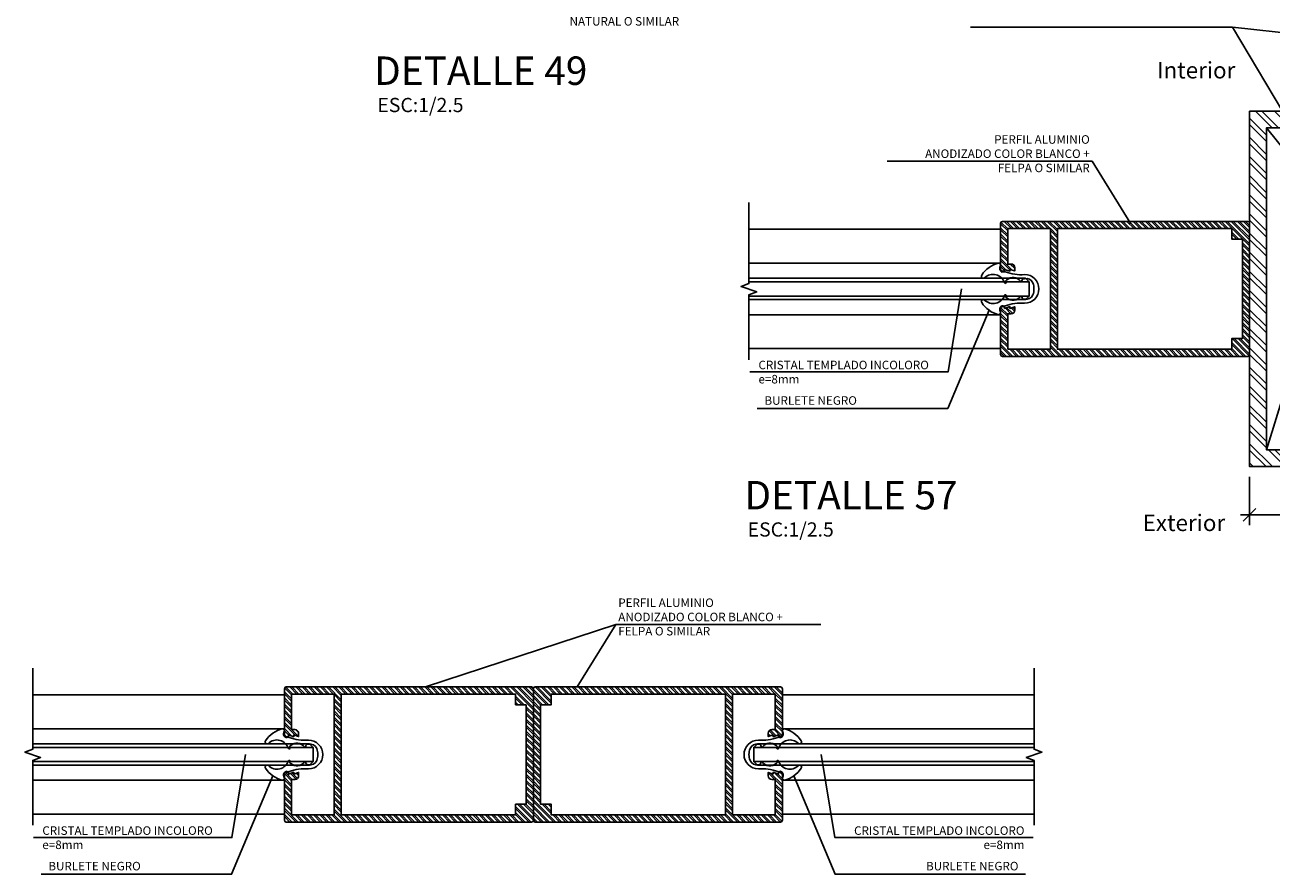
# Model space of a CAD drawing. Extents: x 221.4 to 293.4, y 170.4 to 220.5.
# Drawn here: x 234.8 to 239.2, y 176.2 to 179.2 of the extents above; entities that cross this region are included whole.
import ezdxf

# ---------------------------------------------------------------- set-up
doc = ezdxf.new("R2010")
doc.units = 0
doc.header["$LTSCALE"] = 0.05
doc.header["$MEASUREMENT"] = 0
doc.layers.get('0').update_dxf_attribs({"linetype": 'CONTINUOUS'})
doc.layers.get('DEFPOINTS').update_dxf_attribs({"linetype": 'CONTINUOUS'})
for name, color, linetype in [('11', 4, 'CONTINUOUS'), ('Accesorios 10', 7, 'CONTINUOUS'), ('Concreto 35', 2, 'CONTINUOUS'), ('Cot señales 14', 4, 'CONTINUOUS'), ('Cot texto memb 22', 2, 'CONTINUOUS'), ('COTAS-INTER', 7, 'CONTINUOUS'), ('Cristal 15', 7, 'CONTINUOUS'), ('Hatch01', 8, 'CONTINUOUS'), ('Linea01', 7, 'CONTINUOUS'), ('Linea03', 3, 'CONTINUOUS'), ('Perfiles 21', 3, 'CONTINUOUS'), ('TEXTO', 3, 'CONTINUOUS'), ('TEXTO-INDICACIONES', 2, 'CONTINUOUS'), ('Texto03', 2, 'CONTINUOUS'), ('TEXTOS', 7, 'CONTINUOUS'), ('Textura 251', 251, 'CONTINUOUS'), ('Textura 252', 252, 'CONTINUOUS'), ('TITULOS', 5, 'CONTINUOUS')]:
    doc.layers.add(name, color=color, linetype=linetype)
doc.layers.add('indicaciones', color=2, linetype='CONTINUOUS', lineweight=40)
doc.styles.add('0', font='romans.shx', dxfattribs={"width": 1.5})
doc.styles.add('D200', font='ROMANS.SHX', dxfattribs={"height": 0.16})
doc.styles.add('ROMANS', font='romans.shx')
doc.styles.add('Swis721 Lt BT', font='swissl.ttf')
doc.dimstyles.new('COTA25', dxfattribs={"dimscale": 0.6, "dimtxt": 0.07, "dimasz": 0.05, "dimexe": 0.06, "dimexo": 0.06, "dimgap": 0.025, "dimtad": 1, "dimzin": 4, "dimdsep": 46, "dimtxsty": 'ROMANS', "dimblk1": 'COTITA', "dimblk2": 'COTITA', "dimsah": 1, "dimcen": 0, "dimclrd": 7, "dimclre": 7, "dimclrt": 2, "dimaunit": 1, "dimadec": 3, "dimazin": 0, "dimtfac": 2.571428571428569, "dimtix": 1, "dimtmove": 2, "dimatfit": 3, "dimldrblk": 'COTITA', "dimfxl": 1, "dimtolj": 1, "dimtzin": 4, "dimarcsym": 0})
doc.dimstyles.new('COTA25- 2.5', dxfattribs={"dimscale": 0.6, "dimtxt": 0.07, "dimasz": 0.05, "dimexe": 0.06, "dimexo": 0.06, "dimgap": 0.025, "dimtad": 1, "dimlfac": 0.1, "dimzin": 4, "dimdsep": 46, "dimtxsty": 'ROMANS', "dimblk1": 'COTITA', "dimblk2": 'COTITA', "dimsah": 1, "dimcen": 0, "dimclrd": 7, "dimclre": 7, "dimclrt": 2, "dimaunit": 1, "dimadec": 3, "dimazin": 0, "dimtfac": 2.571428571428569, "dimtix": 1, "dimtmove": 2, "dimatfit": 3, "dimldrblk": 'COTITA', "dimfxl": 1, "dimtolj": 1, "dimtzin": 4, "dimarcsym": 0})
pattern_1 = [(135, (-354.823233700566, -182.1316843400686), (-0.01077630734528299, -0.01077630734528299), []), (135, (-354.823233700566, -182.1245001320686), (-0.01077630734528299, -0.01077630734528299), [])]
pattern_2 = [(135, (-349.8181148692013, -182.2360911989063), (-0.01077630734528299, -0.01077630734528299), []), (135, (-349.8181148692013, -182.2289069909063), (-0.01077630734528299, -0.01077630734528299), [])]

# ---------------------------------------------------------------- blocks, each defined once
blk = doc.blocks.new('ALN-704')
blk.add_lwpolyline([(68, 17), (68, 7), (67, 7, 0.4142135623731036), (66, 6), (66, 5.04070000000047), (67.37789999999995, 5.5), (67.37789999999995, 5), (68.87789999999995, 5.5), (68.87789999999995, 5), (69.5, 5, 0.4142135623730868), (70, 5.5), (70, 18.5, 0.4142135623730951), (69.5, 19), (0.5, 19, 0.4142135623730951), (0, 18.5), (0, -18.5, 0.4142135623730951), (0.5, -19), (69.5, -19, 0.4142135623730951), (70, -18.5), (70, -5.5, 0.4142135623730868), (69.5, -5), (68.87789999999995, -5), (68.87789999999995, -5.5), (67.37789999999995, -5), (67.37789999999995, -5.5), (66, -5.040699999999559), (66, -6, 0.4142135623731036), (67, -7), (68, -7), (68, -17), (56, -17), (56, 17)], format="xyb", close=True)
blk.add_lwpolyline([(2, -14), (5, -14), (5, -17), (54, -17), (54, 17), (5, 17), (5, 14), (2, 14)], close=True)
blk = doc.blocks.new('ALN-702')
at = {"linetype": 'Continuous'}
blk.add_lwpolyline([(23.5, 3.000049999999646), (23.5, 2.500049999999645), (22.5, 2.500049999999645), (22.5, 1.200050000000372), (28, 1.200050000000372), (28, 2.500049999999645), (27, 2.500049999999645), (27, 3.000049999999646, -0.4142135623730951), (27.5, 3.500049999999646), (30, 3.500049999999646), (30, -0.7999499999996261), (9.600000000000364, -0.7999499999996261), (9.600000000000364, -54.39994999999999), (0, -54.39994999999999), (0, -52.79994999999963), (8, -52.79994999999963), (8.00000000000091, -39.2877677829165, -0.3548791872135086), (2.483351991371364, -38.70583235294089, -1.000000000000039), (3.900010177111652, -37.29406764705891, 2.42013288156599), (3.900010177111652, -33.90583235294162, -1.000000000000039), (2.483351991371364, -32.49406764705873, -0.3548791872135086), (8, -31.91213221708404), (8, -0.7999499999996261), (0, -0.7999499999996261), (0, 0.7999499999996261), (8, 0.7999499999996261), (8, 29.31223221708023, -0.3548791872133746), (2.483351991371364, 29.89416764705857, -1.000000000000039), (3.900010177111652, 31.30593235294055, 2.42013288156599), (3.900010177111652, 34.69416764705875, -1.000000000000039), (2.483351991371364, 36.10593235294164, -0.3548791872133743), (7.999999999999091, 36.68786778291815), (8, 50.20005000000037), (0, 50.20005000000037), (0, 51.80004999999983), (30, 51.80004999999983), (30, 47.50004999999965), (27.5, 47.50004999999965, -0.4142135623730951), (27, 48.00004999999964), (27, 48.50004999999963), (28, 48.50004999999963), (28, 49.80004999999983), (22.5, 49.80004999999983), (22.5, 48.50004999999963), (23.5, 48.50004999999963), (23.5, 48.00004999999964, -0.4142135623730951), (23, 47.50004999999965), (21, 47.50004999999965), (21, 50.20005000000037), (9.600000000000364, 50.20005000000037), (9.600000000000364, 0.7999499999996261), (21, 0.7999499999996261), (21, 3.500049999999646), (23, 3.500049999999646, -0.4142135623730951)], format="xyb", close=True, dxfattribs=at)
blk = doc.blocks.new('concreto')
h = blk.add_hatch()
h.set_pattern_fill('AR-CONC', color=256, scale=0.03, style=0)
h.set_pattern_definition([(50, (-10707.7957892457, -20904.178168727), (5.465540069880121, -0.4781725661670926), [0.5715000000000002, -6.286500000000001]), (355, (-10707.7957892457, -20904.178168727), (-1.057284779270009, 5.731699286465397), [0.4572000000000001, -5.0292]), (100.451, (-10707.3403292457, -20904.21801622699), (4.408275049978778, 5.253500634608756), [0.4857000000000001, -5.3427]), (46.18420000000002, (-10707.7957892457, -20902.654168727), (8.132371226763897, -1.261269837981814), [0.8572500000000001, -9.42975]), (96.63559999999995, (-10707.1180922457, -20902.759273727), (7.122127033987115, 7.422766676701478), [0.7285499999999999, -8.014049999999997]), (351.1840000000001, (-10707.7957892457, -20902.654168727), (7.122138174418017, 7.42275353581793), [0.6858000000000003, -7.543800000000001]), (21, (-10707.0337892457, -20903.035168727), (4.548446395061499, -3.067965555502875), [0.5715000000000003, -6.286500000000002]), (326, (-10707.0337892457, -20903.035168727), (1.854060850429412, 5.525638983669578), [0.4572000000000001, -5.0292]), (71.45140000000002, (-10706.6547542457, -20903.290831727), (6.402494723103733, 2.457685731481723), [0.4857000000000002, -5.342700000000002]), (37.49999999999999, (-10707.7957892457, -20904.178168727), (0.0926580975177545, 2.536651166194593), [0, -4.96824, 0, -5.105400000000001, 0, -5.048250000000002]), (7.499999999999999, (-10707.7957892457, -20904.178168727), (2.004589875309172, 3.005417244543585), [0, -2.910839999999999, 0, -4.853939999999999, 0, -1.92405]), (327.5, (-10709.4950492457, -20904.178168727), (4.067717855006141, -0.171862319780204), [0, -1.905, 0, -5.943600000000003, 0, -7.886700000000002]), (317.5, (-10710.2570492457, -20904.178168727), (4.443875441580542, 0.7627947309999906), [0, -2.4765, 0, -3.947160000000001, 0, -5.600700000000002])])
h.paths.add_polyline_path([(50, 9.095e-13), (-50, 9.095e-13), (-50, -9.999999999995453), (50, -9.999999999995453)])
h = blk.add_hatch()
h.set_pattern_fill('AR-CONC', color=256, scale=0.05, style=0)
h.set_pattern_definition([(50, (-10707.7957892457, -20904.178168727), (9.109233449800199, -0.7969542769451544), [0.9525000000000003, -10.4775]), (355, (-10707.7957892457, -20904.178168727), (-1.762141298783349, 9.552832144109), [0.7620000000000001, -8.382000000000001]), (100.451, (-10707.0366892457, -20904.244581227), (7.347125083297963, 8.755834391014593), [0.8095000000000002, -8.904500000000002]), (46.18420000000002, (-10707.7957892457, -20901.638168727), (13.5539520446065, -2.102116396636358), [1.42875, -15.71625]), (96.63559999999995, (-10706.6662942457, -20901.813343727), (11.87021172331186, 12.37127779450246), [1.214249999999999, -13.35675]), (351.1840000000001, (-10707.7957892457, -20901.638168727), (11.8702302906967, 12.37125589302988), [1.143, -12.573]), (21, (-10706.52578924569, -20902.273168727), (7.580743991769166, -5.113275925838125), [0.9525000000000003, -10.4775]), (326, (-10706.52578924569, -20902.273168727), (3.090101417382353, 9.209398306115963), [0.7620000000000001, -8.382000000000001]), (71.45140000000002, (-10705.8940642457, -20902.699273727), (10.67082453850622, 4.096142885802872), [0.8095000000000002, -8.904500000000004]), (37.49999999999999, (-10707.7957892457, -20904.178168727), (0.1544301625295909, 4.227751943657656), [0, -8.280400000000002, 0, -8.509000000000002, 0, -8.413750000000002]), (7.499999999999999, (-10707.7957892457, -20904.178168727), (3.340983125515287, 5.009028740905975), [0, -4.851399999999999, 0, -8.0899, 0, -3.20675]), (327.5, (-10710.6278892457, -20904.178168727), (6.77952975834357, -0.2864371996336733), [0, -3.175000000000001, 0, -9.906000000000004, 0, -13.14450000000001]), (317.5, (-10711.8978892457, -20904.178168727), (7.406459069300903, 1.271324551666651), [0, -4.127500000000002, 0, -6.578600000000002, 0, -9.334500000000002])])
h.paths.add_polyline_path([(50, -9.999999999995453), (-50, -9.999999999995453), (-50, -24.99999999999909), (50, -25.00000000000364)])
blk.add_line((50, 9.095e-13), (-50, 9.095e-13))
at = {"color": 5}
blk.add_line((50, -5.33333333345854), (-50, -5.33333333345854), dxfattribs=at)
blk = doc.blocks.new('Burlete 306 (S-25)')
blk.add_lwpolyline([(4.726756966238097, 11.39999407964569, -0.4436496226389889), (6.293338247826794, 12.01130488680428, 0.5762075005236837), (7.264859132936177, 12.44978085684488, 0.1840350334107694), (3.874358118879855, 17.17688585386651, 0.9016662080394), (3.132486563671363, 16.38812270044156, -0.5571780563317398), (1.683389321720696, 10.76238102255179, 0.9895353798150156), (1.912723116302784, 10.32581007485664), (2.10776420482216, 10.37499967697295, -0.4506395917609856), (2.529703375089411, 10.10507500309904, -0.4476660691197412), (2.133591437753437, 6.277154801062669, 0.0732218971520969), (2.085492548372001, 6.241401705783893, 0.1359318144183915), (2.031381061085284, 6.145831018793932, 0.5814667985324237), (2.289970565470154, 5.898861317868388, -0.4945967037339033), (2.866624652801873, 5.187518920793081, -0.3855909136750279), (1.665338090202564, 2.782130033934663, -0.0737985396696247), (-4.36557e-11, 2.4910195548764, -0.0737985396615421), (-1.665338090109798, 2.782130033898283, -0.3855909136922317), (-2.866624652798237, 5.187518920811272, -0.4957980792712795), (-2.258424077374654, 5.869113506170462, 0.9037369455050026), (-2.102044951276837, 6.247406990237862, -0.4438667741947283), (-2.529703375351346, 10.1050750030954, -0.4506395917627592), (-2.107764205085004, 10.37499967697295), (-2.01047311663919, 10.31573131849521, 0.9895353800940164), (-1.781139322081654, 10.7523022662049, -0.5581653015405358), (-3.132486561092038, 16.38812270343685, 0.9016662047311824), (-3.874358118878036, 17.17688585387502, 0.184035033410663), (-7.264859132936177, 12.44978085684488, 0.576207500542196), (-6.293338247803148, 12.01130488681519, -0.4436496226315118), (-4.726756966239006, 11.39999407964569, 0.2121688886057058), (-4.793751894849262, 10.59558491320058, -0.1080084252065337), (-4.035065280113482, 5.135065279981063, 0.4142135623730951), (-1.309672e-10, 1.099999999998543, 0.4142135623923723), (4.035065280113482, 5.135065279984701, -0.1080084252081109), (4.793751894878369, 10.59558491328062, 0.2121688885835705)], format="xyb", close=True)
blk = doc.blocks.new('D-49')
at = {"layer": 'Hatch01'}
h = blk.add_hatch(dxfattribs=at)
h.set_pattern_fill('ANSI32', color=256, scale=0.0016, angle=90, style=0)
h.set_pattern_definition(pattern_1)
edge = h.paths.add_edge_path()
edge.add_line((1.206250000070213, 0.6776140764025058), (1.206250000070213, 0.6838640764037791))
edge.add_line((1.206250000070213, 0.6838640764037791), (1.21875000007276, 0.6838640764037791))
edge.add_line((1.21875000007276, 0.6838640764037791), (1.21875000007276, 0.7001140764070612))
edge.add_line((1.21875000007276, 0.7001140764070612), (1.150000000058753, 0.7001140764070612))
edge.add_line((1.150000000058753, 0.7001140764070612), (1.150000000058753, 0.6838640764037791))
edge.add_line((1.150000000058753, 0.6838640764037791), (1.1625000000613, 0.6838640764037791))
edge.add_line((1.1625000000613, 0.6838640764037791), (1.1625000000613, 0.6776140764025058))
edge.add_arc((1.156250000060027, 0.6776140764025058), 0.006250000001273293, -90, 0, ccw=False)
edge.add_line((1.156250000060027, 0.6713640764012325), (1.12500000005366, 0.6713640764012325))
edge.add_line((1.12500000005366, 0.6713640764012325), (1.12500000005366, 0.7251140764121544))
edge.add_line((1.12500000005366, 0.7251140764121544), (1.380000000105611, 0.7251140764121544))
edge.add_line((1.380000000105611, 0.7251140764121544), (1.380000000105611, 1.395114076548651))
edge.add_line((1.380000000105611, 1.395114076548651), (1.500000000130058, 1.395114076548651))
edge.add_line((1.500000000130058, 1.395114076548651), (1.500000000130058, 1.375114076544577))
edge.add_line((1.500000000130058, 1.375114076544577), (1.400000000109685, 1.375114076544577))
edge.add_line((1.400000000109685, 1.375114076544577), (1.400000000109685, 1.20621179879663))
edge.add_arc((1.430000000115797, 1.160114076500804), 0.05500000001118028, 44.900872155963214, 123.05573115087071, ccw=False)
edge.add_arc((1.460103986568924, 1.190114076506916), 0.01250000000252465, -135.09912784411603, 44.900872155975605, ccw=False)
edge.add_arc((1.430000000115797, 1.160114076500804), 0.03000000000608325, 44.90087215599099, 315.0991278439706)
edge.add_arc((1.460103986568924, 1.130114076494692), 0.01250000000256491, -44.90087215606792, 135.0991278442083, ccw=False)
edge.add_arc((1.430000000115797, 1.160114076500804), 0.05500000001121293, -123.05573115085463, -44.900872155984075, ccw=False)
edge.add_line((1.400000000109685, 1.114016354204949), (1.400000000109685, 0.7251140764121544))
edge.add_line((1.400000000109685, 0.7251140764121544), (1.500000000130058, 0.7251140764121544))
edge.add_line((1.500000000130058, 0.7251140764121544), (1.500000000130058, 0.7051153264081051))
edge.add_line((1.500000000130058, 0.7051153264081051), (1.400000000109685, 0.7051153264081051))
edge.add_line((1.400000000109685, 0.7051153264081051), (1.400000000109685, 0.3487117986219914))
edge.add_arc((1.43000000011574, 0.3026140763260798), 0.05500000001122074, 44.900872155942295, 123.05573115077269, ccw=False)
edge.add_arc((1.460103986568924, 0.3326140763322201), 0.01250000000252465, -135.09912784411603, 44.900872155975605, ccw=False)
edge.add_arc((1.430000000115797, 0.3026140763261083), 0.03000000000608325, 44.90087215599099, 315.0991278439706)
edge.add_arc((1.460103986568924, 0.2726140763199965), 0.01250000000256491, -44.90087215606792, 135.0991278442083, ccw=False)
edge.add_arc((1.430000000115797, 0.3026140763261083), 0.05500000001121293, -123.05573115083843, -44.900872155984075, ccw=False)
edge.add_line((1.400000000109685, 0.2565163540302251), (1.400000000109685, 0.08761407628227857))
edge.add_line((1.400000000109685, 0.08761407628227857), (1.500000000130058, 0.08761407628227857))
edge.add_line((1.500000000130058, 0.08761407628227857), (1.500000000130058, 0.06761407627820404))
edge.add_line((1.500000000130058, 0.06761407627820404), (1.12500000005366, 0.06761407627820404))
edge.add_line((1.12500000005366, 0.06761407627820404), (1.12500000005366, 0.1213640762891828))
edge.add_line((1.12500000005366, 0.1213640762891828), (1.156250000060027, 0.1213640762891828))
edge.add_arc((1.156250000060027, 0.1151140762879095), 0.006250000001273293, 0, 90, ccw=False)
edge.add_line((1.1625000000613, 0.1151140762879095), (1.1625000000613, 0.1088640762866362))
edge.add_line((1.1625000000613, 0.1088640762866362), (1.150000000058753, 0.1088640762866362))
edge.add_line((1.150000000058753, 0.1088640762866362), (1.150000000058753, 0.09261407628329721))
edge.add_line((1.150000000058753, 0.09261407628329721), (1.21875000007276, 0.09261407628329721))
edge.add_line((1.21875000007276, 0.09261407628329721), (1.21875000007276, 0.1088640762866362))
edge.add_line((1.21875000007276, 0.1088640762866362), (1.206250000070213, 0.1088640762866362))
edge.add_line((1.206250000070213, 0.1088640762866362), (1.206250000070213, 0.1151140762879095))
edge.add_arc((1.212500000071486, 0.1151140762879095), 0.006250000001273293, -270, -180, ccw=False)
edge.add_line((1.212500000071486, 0.1213640762891828), (1.237500000076579, 0.1213640762891828))
edge.add_line((1.237500000076579, 0.1213640762891828), (1.237500000076579, 0.08761407628227857))
edge.add_line((1.237500000076579, 0.08761407628227857), (1.380000000105611, 0.08761407628227857))
edge.add_line((1.380000000105611, 0.08761407628227857), (1.380000000105611, 0.7051153264081051))
edge.add_line((1.380000000105611, 0.7051153264081051), (1.237500000076579, 0.7051153264081051))
edge.add_line((1.237500000076579, 0.7051153264081051), (1.237500000076579, 0.6713640764012325))
edge.add_line((1.237500000076579, 0.6713640764012325), (1.212500000071486, 0.6713640764012325))
edge.add_arc((1.212500000071486, 0.6776140764025058), 0.006250000001273293, -180, -90, ccw=False)
h = blk.add_hatch(dxfattribs=at)
h.set_pattern_fill('ANSI32', color=256, scale=0.0016, angle=90, style=0)
h.set_pattern_definition(pattern_1)
h.paths.add_polyline_path([(1.350000000121781, 0.5713640764447518), (1.312500000114142, 0.5713640764447518), (1.312500000114142, 0.6088640764523916), (0.6999999999893589, 0.6088640764523916), (0.6999999999893589, 0.1838640763658077), (1.312500000114142, 0.1838640763658077), (1.312500000114142, 0.2213640763734475), (1.350000000121781, 0.2213640763734475)], flags=16)
edge = h.paths.add_edge_path()
edge.add_line((0.5249999999537067, 0.1838640763658077), (0.5249999999537067, 0.3088640763912736))
edge.add_line((0.5249999999537067, 0.3088640763912736), (0.5374999999562533, 0.3088640763912736))
edge.add_arc((0.5374999999562533, 0.3213640763938201), 0.01250000000254659, -90, 0)
edge.add_line((0.5499999999587999, 0.3213640763938201), (0.5499999999587999, 0.3333553263962585))
edge.add_line((0.5499999999587999, 0.3333553263962585), (0.5327762499553046, 0.3276140763950934))
edge.add_line((0.5327762499553046, 0.3276140763950934), (0.5327762499553046, 0.3338640763963667))
edge.add_line((0.5327762499553046, 0.3338640763963667), (0.5140262499514847, 0.3276140763950934))
edge.add_line((0.5140262499514847, 0.3276140763950934), (0.5140262499514847, 0.3338640763963667))
edge.add_line((0.5140262499514847, 0.3338640763963667), (0.5062499999498868, 0.3338640763963667))
edge.add_arc((0.5062499999498868, 0.3276140763950934), 0.006250000001273293, 90, 180)
edge.add_line((0.4999999999486135, 0.3276140763950934), (0.4999999999486135, 0.1651140763619878))
edge.add_arc((0.5062499999498868, 0.1651140763619878), 0.006250000001273293, -180, -90)
edge.add_line((0.5062499999498868, 0.1588640763607145), (1.368750000125601, 0.1588640763607145))
edge.add_arc((1.368750000125601, 0.1651140763619878), 0.006250000001273293, -90, 0)
edge.add_line((1.375000000126875, 0.1651140763619878), (1.375000000126875, 0.6276140764562115))
edge.add_arc((1.368750000125601, 0.6276140764562115), 0.006250000001273293, 0, 90)
edge.add_line((1.368750000125601, 0.6338640764574848), (0.5062499999498868, 0.6338640764574848))
edge.add_arc((0.5062499999498868, 0.6276140764562115), 0.006250000001273293, 90, 180)
edge.add_line((0.4999999999486135, 0.6276140764562115), (0.4999999999486135, 0.4651140764231059))
edge.add_arc((0.5062499999498868, 0.4651140764231059), 0.006250000001273293, -180, -90)
edge.add_line((0.5062499999498868, 0.4588640764218326), (0.5140262499514847, 0.4588640764218326))
edge.add_line((0.5140262499514847, 0.4588640764218326), (0.5140262499514847, 0.4651140764231059))
edge.add_line((0.5140262499514847, 0.4651140764231059), (0.5327762499553046, 0.4588640764218326))
edge.add_line((0.5327762499553046, 0.4588640764218326), (0.5327762499553046, 0.4651140764231059))
edge.add_line((0.5327762499553046, 0.4651140764231059), (0.5499999999587999, 0.4593728264219408))
edge.add_line((0.5499999999587999, 0.4593728264219408), (0.5499999999587999, 0.4713640764243792))
edge.add_arc((0.5374999999562533, 0.4713640764243792), 0.01250000000254659, 0, 90)
edge.add_line((0.5374999999562533, 0.4838640764269257), (0.5249999999537067, 0.4838640764269257))
edge.add_line((0.5249999999537067, 0.4838640764269257), (0.5249999999537067, 0.6088640764523916))
edge.add_line((0.5249999999537067, 0.6088640764523916), (0.6749999999842657, 0.6088640764523916))
edge.add_line((0.6749999999842657, 0.6088640764523916), (0.6749999999842657, 0.1838640763658077))
edge.add_line((0.6749999999842657, 0.1838640763658077), (0.5249999999537067, 0.1838640763658077))
at = {"layer": '11'}
for p, q in [((0, 0.6063640764070897), (0.500000000124146, 0.6063640764070897)), ((0, 0.1863640764099728), (0.500000000124146, 0.1863640764099728))]:
    blk.add_line(p, q, dxfattribs=at)
for points in [[(0.4999999999481588, 0.4871748155901514), (0, 0.4871748155901514)], [(0.4999999999481588, 0.3055533372271384), (0, 0.3055533372271384)]]:
    blk.add_lwpolyline(points, dxfattribs=at)
at = {"layer": 'Cot señales 14'}
blk.add_lwpolyline([(0, 1.447315311828106), (0, 0.7852511470050558), (-0.02762135864031734, 0.7754855219959609), (0.02762135864031734, 0.7559542720000536), (0, 0.7461886470030095), (0, 0)], dxfattribs=at)
at = {"layer": 'Cristal 15'}
for p, q in [((0.6004712080639365, 0.4213640763910007), (0, 0.4213640763910007)), ((0.6004712080639365, 0.371364076403097), (0, 0.371364076403097))]:
    blk.add_line(p, q, dxfattribs=at)
blk.add_lwpolyline([(0, 0.4338640764160573), (0.5879712080604804, 0.4338640764160573), (0.6004712080639365, 0.4213640764139654), (0.6004712080639365, 0.371364076403097), (0.5879712080604804, 0.3588640764010051), (0, 0.3588640764010051)], dxfattribs=at)
at = {"layer": 'TEXTO-INDICACIONES', "color": 7, "linetype": 'Continuous'}
for points in [[(1.440000000117834, 1.395114076548651), (1.271225491623511, 1.811082972468654), (0.5467756446179237, 1.811082972468654)], [(1.026700859696916, 1.052631932572012), (0.7509687416866768, 1.530484429335331), (0.03087529653953425, 1.530484429335331)], [(0.3153038417931384, 0.3962996454192194), (0.3070544650149145, -0.01705589345226599), (-0.4376482784591076, -0.01705589345226599)], [(0.459553589020345, 0.3213067627800115), (0.3063277340075956, -0.146200690836821), (-0.4369215474517887, -0.146200690836821)], [(0.9678349682548628, 0.1588640763607145), (0.8306457462347794, -0.2697703707565893), (0.1105523010876368, -0.2697703707565893)]]:
    blk.add_lwpolyline(points, dxfattribs=at)
at = {"layer": 'Textura 251'}
for p, q in [((1.380000000126529, 1.395114076410891), (0, 1.395114076410891)), ((1.380000000126529, 1.252614076407099), (0, 1.252614076407099)), ((1.380000000126529, 1.213864076408072), (0, 1.213864076408072)), ((1.380000000126529, 1.201364076410982), (0, 1.201364076410982)), ((1.380000000126529, 1.101364076408117), (0, 1.101364076408117)), ((1.380000000126529, 1.031364076408181), (0, 1.031364076408181)), ((1.380000000126529, 0.9313640764110005), (0, 0.9313640764110005)), ((1.380000000126529, 0.9188640764079992), (0, 0.9188640764079992)), ((1.380000000126529, 0.8801140764101092), (0, 0.8801140764101092)), ((1.125000000126875, 0.06761407640897232), (0, 0.06761407640897232))]:
    blk.add_line(p, q, dxfattribs=at)
at = {"layer": 'Textura 252'}
for p, q in [((1.380000000126529, 1.098977947623098), (0, 1.098977947623098)), ((1.380000000126529, 1.09245518916714), (0, 1.09245518916714)), ((1.380000000126529, 1.080096220244059), (0, 1.080096220244059)), ((1.380000000126529, 1.052631932572012), (0, 1.052631932572012)), ((1.380000000126529, 1.040272963650068), (0, 1.040272963650068)), ((1.380000000126529, 1.033750205192973), (0, 1.033750205192973))]:
    blk.add_line(p, q, dxfattribs=at)
at = {"layer": 'Accesorios 10', "extrusion": (0, 0, -1), "xscale": -0.0125000000025466, "yscale": 0.0125000000025466, "zscale": -0.0125000000025466, "rotation": 270}
blk.add_blockref('Burlete 306 (S-25)', (-0.6486200745471251, 0.3963640764070533), dxfattribs=at)
at = {"layer": 'Concreto 35', "xscale": 0.0187499999981355, "yscale": 0.0125000000025466, "zscale": 0.0125, "rotation": 90}
blk.add_blockref('concreto', (1.500000000130058, 0.8075724192790403), dxfattribs=at)
at = {"layer": 'Perfiles 21', "xscale": 0.0125000000025466, "yscale": 0.0125000000025466, "zscale": 0.0125000000025466, "rotation": 180}
for name, p in [('ALN-702', (1.500000000130058, 0.7151147014101298)), ('ALN-704', (1.375000000126875, 0.3963640764090997))]:
    blk.add_blockref(name, p, dxfattribs=at)
at = {"layer": 'indicaciones', "color": 2, "style": 'ROMANS'}
blk.add_text('ESC:1/2.5', height=0.05, dxfattribs=at).set_placement((-0.2377814302236061, -0.6559647902206791))
at = {"layer": 'TEXTO', "linetype": 'Continuous', "style": 'D200'}
for s, p in [('INTERIOR', (1.360654712422615, 1.813165324974733)), ('EXTERIOR', (1.372866822234812, -0.2337354146729922))]:
    blk.add_text(s, height=0.05, dxfattribs=at).set_placement(p)
at = {"layer": 'Texto03', "char_height": 0.03, "style": '0'}
for s, insert, width, attachment_point in [('PERFIL ALUMINIO\\PANODIZADO ALN 702 COLOR NATURAL + FELPA F-15 O SIMILAR', (1.265601722306315, 1.718642325551855), 0.8038410096153209, 9), ('PERFIL ALUMINIO\\PANODIZADO ALN 701 COLOR NATURAL O SIMILAR', (0.7429289550184421, 1.439310749760978), 0.7031467387781684, 9), ('CRISTAL TEMPLADO INCOLORO e=6 ú 8mm ', (-0.5024944650039629, 0.02042244875713095), 0.8901704324620093, 1), ('BURLETE NEGRO', (-0.3379124619736444, -0.1026343704006933), 0.7447892994218771, 1), ('PERFIL ALUMINIO\\PANODIZADO ALN 704 COLOR NATURAL O SIMILAR', (0.8226059595665447, -0.3609440503309429), 0.7031467387781684, 9)]:
    blk.add_mtext(s, dxfattribs=dict(at, insert=insert, width=width, attachment_point=attachment_point))
at = {"layer": 'TEXTOS', "color": 1, "style": 'ROMANS'}
blk.add_text('DETALLE 49', height=0.1, dxfattribs=at).set_placement((-0.249391011987484, -0.560310425545623))
blk = doc.blocks.new('D-56')
at = {"layer": 'Hatch01'}
h = blk.add_hatch(dxfattribs=at)
h.set_pattern_fill('ANSI32', color=256, scale=0.0016, angle=90, style=0)
h.set_pattern_definition(pattern_2)
h.paths.add_polyline_path([(1.731456975367223, 0.466957217607046), (1.693956975359583, 0.466957217607046), (1.693956975359583, 0.5044572176146858), (1.081456975234801, 0.5044572176146858), (1.081456975234801, 0.07945721752810186), (1.693956975359583, 0.07945721752810186), (1.693956975359583, 0.1169572175357416), (1.731456975367223, 0.1169572175357416)], flags=16)
edge = h.paths.add_edge_path()
edge.add_line((0.9064569751991485, 0.07945721752810186), (0.9064569751991485, 0.2044572175535677))
edge.add_line((0.9064569751991485, 0.2044572175535677), (0.9189569752016951, 0.2044572175535677))
edge.add_arc((0.9189569752016951, 0.2169572175561143), 0.01250000000254659, -90, 0)
edge.add_line((0.9314569752042416, 0.2169572175561143), (0.9314569752042416, 0.2289484675585527))
edge.add_line((0.9314569752042416, 0.2289484675585527), (0.9142332252007463, 0.2232072175573876))
edge.add_line((0.9142332252007463, 0.2232072175573876), (0.9142332252007463, 0.2294572175586609))
edge.add_line((0.9142332252007463, 0.2294572175586609), (0.8954832251969265, 0.2232072175573876))
edge.add_line((0.8954832251969265, 0.2232072175573876), (0.8954832251969265, 0.2294572175586609))
edge.add_line((0.8954832251969265, 0.2294572175586609), (0.8877069751953286, 0.2294572175586609))
edge.add_arc((0.8877069751953286, 0.2232072175573876), 0.006250000001273293, 90, 180)
edge.add_line((0.8814569751940553, 0.2232072175573876), (0.8814569751940553, 0.06070721752428199))
edge.add_arc((0.8877069751953286, 0.06070721752428199), 0.006250000001273293, -180, -90)
edge.add_line((0.8877069751953286, 0.05445721752300869), (1.750206975371043, 0.05445721752300869))
edge.add_arc((1.750206975371043, 0.06070721752428199), 0.006250000001273293, -90, 0)
edge.add_line((1.756456975372316, 0.06070721752428199), (1.756456975372316, 0.5232072176185056))
edge.add_arc((1.750206975371043, 0.5232072176185056), 0.006250000001273293, 0, 90)
edge.add_line((1.750206975371043, 0.5294572176197789), (0.8877069751953286, 0.5294572176197789))
edge.add_arc((0.8877069751953286, 0.5232072176185056), 0.006250000001273293, 90, 180)
edge.add_line((0.8814569751940553, 0.5232072176185056), (0.8814569751940553, 0.3607072175854))
edge.add_arc((0.8877069751953286, 0.3607072175854), 0.006250000001273293, -180, -90)
edge.add_line((0.8877069751953286, 0.3544572175841267), (0.8954832251969265, 0.3544572175841267))
edge.add_line((0.8954832251969265, 0.3544572175841267), (0.8954832251969265, 0.3607072175854))
edge.add_line((0.8954832251969265, 0.3607072175854), (0.9142332252007463, 0.3544572175841267))
edge.add_line((0.9142332252007463, 0.3544572175841267), (0.9142332252007463, 0.3607072175854))
edge.add_line((0.9142332252007463, 0.3607072175854), (0.9314569752042416, 0.3549659675842349))
edge.add_line((0.9314569752042416, 0.3549659675842349), (0.9314569752042416, 0.3669572175866733))
edge.add_arc((0.9189569752016951, 0.3669572175866733), 0.01250000000254659, 0, 90)
edge.add_line((0.9189569752016951, 0.3794572175892199), (0.9064569751991485, 0.3794572175892199))
edge.add_line((0.9064569751991485, 0.3794572175892199), (0.9064569751991485, 0.5044572176146858))
edge.add_line((0.9064569751991485, 0.5044572176146858), (1.056456975229707, 0.5044572176146858))
edge.add_line((1.056456975229707, 0.5044572176146858), (1.056456975229707, 0.07945721752810186))
edge.add_line((1.056456975229707, 0.07945721752810186), (0.9064569751991485, 0.07945721752810186))
h = blk.add_hatch(dxfattribs=at)
h.set_pattern_fill('ANSI32', color=256, scale=0.0016, angle=90, style=0)
h.set_pattern_definition(pattern_2)
h.paths.add_polyline_path([(1.781456975377409, 0.466957217607046), (1.818956975385049, 0.466957217607046), (1.818956975385049, 0.5044572176146858), (2.431456975509832, 0.5044572176146858), (2.431456975509832, 0.07945721752810186), (1.818956975385049, 0.07945721752810186), (1.818956975385049, 0.1169572175357416), (1.781456975377409, 0.1169572175357416)], flags=16)
edge = h.paths.add_edge_path()
edge.add_line((2.606456975545484, 0.07945721752810186), (2.606456975545484, 0.2044572175535677))
edge.add_line((2.606456975545484, 0.2044572175535677), (2.593956975542937, 0.2044572175535677))
edge.add_arc((2.593956975542937, 0.2169572175561143), 0.01250000000254659, 540, 630, ccw=False)
edge.add_line((2.581456975540391, 0.2169572175561143), (2.581456975540391, 0.2289484675585527))
edge.add_line((2.581456975540391, 0.2289484675585527), (2.598680725543886, 0.2232072175573876))
edge.add_line((2.598680725543886, 0.2232072175573876), (2.598680725543886, 0.2294572175586609))
edge.add_line((2.598680725543886, 0.2294572175586609), (2.617430725547706, 0.2232072175573876))
edge.add_line((2.617430725547706, 0.2232072175573876), (2.617430725547706, 0.2294572175586609))
edge.add_line((2.617430725547706, 0.2294572175586609), (2.625206975549304, 0.2294572175586609))
edge.add_arc((2.625206975549304, 0.2232072175573876), 0.006250000001273293, 360, 450, ccw=False)
edge.add_line((2.631456975550577, 0.2232072175573876), (2.631456975550577, 0.06070721752428199))
edge.add_arc((2.625206975549304, 0.06070721752428199), 0.006250000001273293, 630, 720, ccw=False)
edge.add_line((2.625206975549304, 0.05445721752300869), (1.76270697537359, 0.05445721752300869))
edge.add_arc((1.76270697537359, 0.06070721752428199), 0.006250000001273293, 540, 630, ccw=False)
edge.add_line((1.756456975372316, 0.06070721752428199), (1.756456975372316, 0.5232072176185056))
edge.add_arc((1.76270697537359, 0.5232072176185056), 0.006250000001273293, 450, 540, ccw=False)
edge.add_line((1.76270697537359, 0.5294572176197789), (2.625206975549304, 0.5294572176197789))
edge.add_arc((2.625206975549304, 0.5232072176185056), 0.006250000001273293, 360, 450, ccw=False)
edge.add_line((2.631456975550577, 0.5232072176185056), (2.631456975550577, 0.3607072175854))
edge.add_arc((2.625206975549304, 0.3607072175854), 0.006250000001273293, 630, 720, ccw=False)
edge.add_line((2.625206975549304, 0.3544572175841267), (2.617430725547706, 0.3544572175841267))
edge.add_line((2.617430725547706, 0.3544572175841267), (2.617430725547706, 0.3607072175854))
edge.add_line((2.617430725547706, 0.3607072175854), (2.598680725543886, 0.3544572175841267))
edge.add_line((2.598680725543886, 0.3544572175841267), (2.598680725543886, 0.3607072175854))
edge.add_line((2.598680725543886, 0.3607072175854), (2.581456975540391, 0.3549659675842349))
edge.add_line((2.581456975540391, 0.3549659675842349), (2.581456975540391, 0.3669572175866733))
edge.add_arc((2.593956975542937, 0.3669572175866733), 0.01250000000254659, 450, 540, ccw=False)
edge.add_line((2.593956975542937, 0.3794572175892199), (2.606456975545484, 0.3794572175892199))
edge.add_line((2.606456975545484, 0.3794572175892199), (2.606456975545484, 0.5044572176146858))
edge.add_line((2.606456975545484, 0.5044572176146858), (2.456456975514925, 0.5044572176146858))
edge.add_line((2.456456975514925, 0.5044572176146858), (2.456456975514925, 0.07945721752810186))
edge.add_line((2.456456975514925, 0.07945721752810186), (2.606456975545484, 0.07945721752810186))
at = {"layer": '11'}
for p, q in [((-0.002826256133289462, 0.5019572175693838), (0.8814569753695878, 0.5019572175693838)), ((3.515740206877922, 0.5019572175693838), (2.631456975375045, 0.5019572175693838)), ((-0.002826256133289462, 0.08195721757226693), (0.8814569753695878, 0.08195721757226693)), ((3.515740206877922, 0.08195721757226693), (2.631456975375045, 0.08195721757226693))]:
    blk.add_line(p, q, dxfattribs=at)
for points in [[(0.8814569751936006, 0.3827679567524456), (-0.002826256133289462, 0.3827679567524456)], [(2.631456975551032, 0.3827679567524456), (3.515740206877922, 0.3827679567524456)], [(0.8814569751936006, 0.2011464783894326), (-0.002826256133289462, 0.2011464783894326)], [(2.631456975551032, 0.2011464783894326), (3.515740206877922, 0.2011464783894326)]]:
    blk.add_lwpolyline(points, dxfattribs=at)
at = {"layer": 'Cot señales 14'}
for points in [[(-0.002826256133289462, 0.5956674676004354), (-0.002826256133289462, 0.3104981203885018), (-0.0304476147736068, 0.3007324953794068), (0.02479510250702788, 0.2812012453834996), (-0.002826256133289462, 0.2714356203864554), (-0.002826256133289462, 0.04301517838769087)], [(3.515740206877922, 0.5956674676004354), (3.515740206877922, 0.3104981203885018), (3.543361565518239, 0.3007324953794068), (3.488118848237605, 0.2812012453834996), (3.515740206877922, 0.2714356203864554), (3.515740206877922, 0.04301517838769087)]]:
    blk.add_lwpolyline(points, dxfattribs=at)
at = {"layer": 'Cristal 15'}
for p, q in [((0.9819281833093783, 0.3169572175532949), (-0.002826256133289462, 0.3169572175532949)), ((2.530985767435254, 0.3169572175532949), (3.515740206877922, 0.3169572175532949)), ((0.9819281833093783, 0.2669572175653911), (-0.002826256133289462, 0.2669572175653911)), ((2.530985767435254, 0.2669572175653911), (3.515740206877922, 0.2669572175653911))]:
    blk.add_line(p, q, dxfattribs=at)
for points in [[(-0.002826256133289462, 0.3294572175783514), (0.9694281833059222, 0.3294572175783514), (0.9819281833093783, 0.3169572175762596), (0.9819281833093783, 0.2669572175653911), (0.9694281833059222, 0.2544572175632993), (-0.002826256133289462, 0.2544572175632993)], [(3.515740206877922, 0.3294572175783514), (2.54348576743871, 0.3294572175783514), (2.530985767435254, 0.3169572175762596), (2.530985767435254, 0.2669572175653911), (2.54348576743871, 0.2544572175632993), (3.515740206877922, 0.2544572175632993)]]:
    blk.add_lwpolyline(points, dxfattribs=at)
at = {"layer": 'TEXTO-INDICACIONES', "color": 7, "linetype": 'Continuous'}
blk.add_line((2.04661737457036, 0.749546471073927), (1.377566385219097, 0.5294572176197789), dxfattribs=at)
for points in [[(1.909737012170694, 0.5294572176197789), (2.04661737457036, 0.749546471073927), (2.766710819717446, 0.749546471073927)], [(0.7446632609154449, 0.2918927865815135), (0.6968002995972711, 0), (0, 0)], [(2.768250689829188, 0.2918927865815135), (2.816113651147361, 0), (3.512913950744633, 0)], [(0.8410105642658436, 0.2168999039423056), (0.696073568590009, -0.129144797384555), (0.0266205836478548, -0.129144797384555)], [(2.671903386478789, 0.2168999039423056), (2.816840382154624, -0.129144797384555), (3.486293367096778, -0.129144797384555)]]:
    blk.add_lwpolyline(points, dxfattribs=at)
at = {"layer": 'Accesorios 10', "extrusion": (0, 0, -1), "yscale": 0.0125000000025466, "zscale": -0.0125000000025466}
for p, xscale, rotation in [((-1.030077049792567, 0.2919572175693474), -0.0125000000025466, 270), ((-2.482836900952066, 0.2919572175693474), 0.0125000000025466, 90.00000000000001)]:
    blk.add_blockref('Burlete 306 (S-25)', p, dxfattribs=dict(at, xscale=xscale, rotation=rotation))
at = {"layer": 'Perfiles 21', "yscale": 0.0125000000025466, "zscale": 0.0125000000025466, "rotation": 180}
for xscale in [0.0125000000025466, -0.0125000000025466]:
    blk.add_blockref('ALN-704', (1.756456975372316, 0.2919572175713938), dxfattribs=dict(at, xscale=xscale))
at = {"layer": 'TEXTO-INDICACIONES', "linetype": 'Continuous', "style": 'D200'}
blk.add_text('ESC:1/2.5', height=0.04, dxfattribs=at).set_placement((-0.00406835850162679, -0.4693832725583036))
at = {"layer": 'Texto03', "char_height": 0.03, "style": '0'}
for s, insert, width, attachment_point in [('PERFIL ALUMINIO\\PANODIZADO COLOR BLANCO + FELPA O SIMILAR', (2.054657161238538, 0.8407201506482807), 0.6931472031804967, 1), ('CRISTAL TEMPLADO INCOLORO e=8mm ', (0.03074462150152613, 0.03936480936914677), 0.7447892994218771, 1), ('CRISTAL TEMPLADO INCOLORO e=8mm ', (3.482169329243106, 0.03936480936914677), 0.7447892994218771, 3), ('BURLETE NEGRO', (0.05183337260859844, -0.08557847694842735), 0.7447892994218771, 1), ('BURLETE NEGRO', (3.461080578136034, -0.08557847694842735), 0.7447892994218771, 3)]:
    blk.add_mtext(s, dxfattribs=dict(at, insert=insert, width=width, attachment_point=attachment_point))
at = {"layer": 'TITULOS', "color": 1, "style": 'ROMANS'}
blk.add_text('DETALLE 56', height=0.09, dxfattribs=at).set_placement((-0.01447196132642148, -0.3877153765664332))
blk = doc.blocks.new('COTITA')
at = {"layer": 'COTAS-INTER', "color": 6}
blk.add_line((-0.7481382609700518, -0.7481382609700375), (0.7481382609700802, 0.7481382609700659), dxfattribs=at)
at = {"layer": 'COTAS-INTER'}
for p, q in [((0, 1.058027275194048), (0, -1.058027275194078)), ((-1.058027275194092, -1.42e-14), (1.058027275194092, -1.42e-14))]:
    blk.add_line(p, q, dxfattribs=at)
blk = doc.blocks.new('*D445')
at = {"color": 7, "lineweight": -2, "transparency": 16777216}
for p, q in [((1.759283231505606, -0.9647102500293259), (1.759283231505606, -1.134258107294583)), ((2.759283231503275, -0.9647102500306901), (2.759283231503275, -1.134258107294583)), ((1.789283231505606, -1.098258107294583), (2.729283231503275, -1.098258107294583))]:
    blk.add_line(p, q, dxfattribs=at)
at = {"layer": 'DEFPOINTS', "color": 0, "transparency": 16777216}
for p in [(1.759283231505606, -0.9287102500293258), (2.759283231503275, -0.9287102500306901), (2.759283231503275, -1.098258107294583)]:
    blk.add_point(p, dxfattribs=at)
at = {"color": 7, "lineweight": -2, "transparency": 16777216, "xscale": 0.03, "yscale": 0.03, "zscale": 0.03, "rotation": 180}
blk.add_blockref('COTITA', (1.759283231505606, -1.098258107294583), dxfattribs=at)
at = {"color": 7, "lineweight": -2, "transparency": 16777216, "xscale": 0.03, "yscale": 0.03, "zscale": 0.03}
blk.add_blockref('COTITA', (2.759283231503275, -1.098258107294583), dxfattribs=at)
at = {"color": 2, "transparency": 16777216, "insert": (2.25928323150444, -1.062258107294583), "char_height": 0.042, "attachment_point": 5, "style": 'ROMANS'}
blk.add_mtext('\\A1;.10', dxfattribs=at)
blk = doc.blocks.new('*D447')
at = {"color": 7, "lineweight": -2, "transparency": 16777216}
blk.add_arc((2.137827205239042, 0.3212897499712425), 0.1551330214206823, 63.9672323507728, 168.9026652950434, dxfattribs=at)
at = {"color": 7, "transparency": 16777216}
for points in [[(2.208531326120386, 0.4649429537967628), (2.203294227104259, 0.4564239870815278), (2.231469676758027, 0.4449721733907642)], [(1.99057149234187, 0.3506657267282017), (1.980618348068072, 0.3516326388570723), (1.98269418381836, 0.3212897499712424)]]:
    blk.add_solid(points, dxfattribs=at)
at = {"layer": 'DEFPOINTS', "color": 0, "transparency": 16777216}
for p in [(2.366326546993548, 0.6230903312623184), (2.123641454087419, 0.4757728195917486), (1.759283231505606, 0.3212897499712425), (2.137827205238978, 0.3212897499711573), (2.137827205239148, 0.3212897499712426)]:
    blk.add_point(p, dxfattribs=at)
at = {"color": 2, "transparency": 16777216, "insert": (2.052738328558463, 0.4924379750354723), "char_height": 0.042, "attachment_point": 5, "rotation": 26.434948822908037, "style": 'ROMANS'}
blk.add_mtext('\\A1;149°', dxfattribs=at)
blk = doc.blocks.new('D-57')
at = {"layer": 'Hatch01'}
h = blk.add_hatch(dxfattribs=at)
h.set_pattern_fill('ANSI32', color=256, scale=0.005, angle=-90.00000000000004, style=0)
h.set_pattern_definition([(314.9999999999999, (7.804510610606712, -0.6162102500293258), (0.0336759604540094, 0.0336759604540093), []), (314.9999999999999, (7.804510610606712, -0.6386609000292651), (0.0336759604540094, 0.0336759604540093), [])])
h.paths.add_polyline_path([(2.759283231505151, -0.9287102500293543), (2.137827205238864, 0.3212897499712426), (1.759283231505833, 0.3212897499712426), (1.759283231505606, -0.9287102500293258)])
h.paths.add_polyline_path([(2.729907650978021, -0.8696240490641571), (2.167202785765994, 0.2622035490062444), (1.818064177096403, 0.2622035490062444), (1.818744427916499, -0.8696240490641571)])
h = blk.add_hatch(dxfattribs=at)
h.set_pattern_fill('ANSI32', color=256, scale=0.0016, angle=90, style=0)
h.set_pattern_definition([(135, (-349.815288613068, -182.8317586665067), (-0.01077630734528299, -0.01077630734528299), []), (135, (-349.815288613068, -182.8245744585067), (-0.01077630734528299, -0.01077630734528299), [])])
h.paths.add_polyline_path([(1.734283231500513, -0.1287102499933894), (1.696783231492873, -0.1287102499933894), (1.696783231492873, -0.09121024998574967), (1.08428323136809, -0.09121024998574967), (1.08428323136809, -0.5162102500723336), (1.696783231492873, -0.5162102500723336), (1.696783231492873, -0.4787102500646938), (1.734283231500513, -0.4787102500646938)], flags=16)
edge = h.paths.add_edge_path()
edge.add_line((0.9092832313324379, -0.5162102500723336), (0.9092832313324379, -0.3912102500468677))
edge.add_line((0.9092832313324379, -0.3912102500468677), (0.9217832313349845, -0.3912102500468677))
edge.add_arc((0.9217832313349845, -0.3787102500443211), 0.01250000000254659, -90, 0)
edge.add_line((0.9342832313375311, -0.3787102500443211), (0.9342832313375311, -0.3667190000418827))
edge.add_line((0.9342832313375311, -0.3667190000418827), (0.9170594813340358, -0.3724602500430478))
edge.add_line((0.9170594813340358, -0.3724602500430478), (0.9170594813340358, -0.3662102500417745))
edge.add_line((0.9170594813340358, -0.3662102500417745), (0.8983094813302159, -0.3724602500430478))
edge.add_line((0.8983094813302159, -0.3724602500430478), (0.8983094813302159, -0.3662102500417745))
edge.add_line((0.8983094813302159, -0.3662102500417745), (0.8905332313286181, -0.3662102500417745))
edge.add_arc((0.8905332313286181, -0.3724602500430478), 0.006250000001273293, 90, 180)
edge.add_line((0.8842832313273448, -0.3724602500430478), (0.8842832313273448, -0.5349602500761534))
edge.add_arc((0.8905332313286181, -0.5349602500761534), 0.006250000001273293, -180, -90)
edge.add_line((0.8905332313286181, -0.5412102500774267), (1.753033231504332, -0.5412102500774267))
edge.add_arc((1.753033231504332, -0.5349602500761534), 0.006250000001273293, -90, 0)
edge.add_line((1.759283231505606, -0.5349602500761534), (1.759283231505606, -0.07246024998192979))
edge.add_arc((1.753033231504332, -0.07246024998192979), 0.006250000001273293, 0, 90)
edge.add_line((1.753033231504332, -0.0662102499806565), (0.8905332313286181, -0.0662102499806565))
edge.add_arc((0.8905332313286181, -0.07246024998192979), 0.006250000001273293, 90, 180)
edge.add_line((0.8842832313273448, -0.07246024998192979), (0.8842832313273448, -0.2349602500150354))
edge.add_arc((0.8905332313286181, -0.2349602500150354), 0.006250000001273293, -180, -90)
edge.add_line((0.8905332313286181, -0.2412102500163087), (0.8983094813302159, -0.2412102500163087))
edge.add_line((0.8983094813302159, -0.2412102500163087), (0.8983094813302159, -0.2349602500150354))
edge.add_line((0.8983094813302159, -0.2349602500150354), (0.9170594813340358, -0.2412102500163087))
edge.add_line((0.9170594813340358, -0.2412102500163087), (0.9170594813340358, -0.2349602500150354))
edge.add_line((0.9170594813340358, -0.2349602500150354), (0.9342832313375311, -0.2407015000162005))
edge.add_line((0.9342832313375311, -0.2407015000162005), (0.9342832313375311, -0.2287102500137621))
edge.add_arc((0.9217832313349845, -0.2287102500137621), 0.01250000000254659, 0, 90)
edge.add_line((0.9217832313349845, -0.2162102500112155), (0.9092832313324379, -0.2162102500112155))
edge.add_line((0.9092832313324379, -0.2162102500112155), (0.9092832313324379, -0.09121024998574967))
edge.add_line((0.9092832313324379, -0.09121024998574967), (1.059283231362997, -0.09121024998574967))
edge.add_line((1.059283231362997, -0.09121024998574967), (1.059283231362997, -0.5162102500723336))
edge.add_line((1.059283231362997, -0.5162102500723336), (0.9092832313324379, -0.5162102500723336))
for p, q in [((1.81836943247049, 0.2622035490062444), (2.72990765097876, -0.8696240490641571)), ((1.81836943247049, -0.8696240490641571), (2.167202785766449, 0.2622035490054486))]:
    blk.add_line(p, q)
at = {"layer": '11'}
for p, q in [((0, -0.0937102500310516), (0.8842832315028772, -0.0937102500310516)), ((0, -0.5137102500281685), (0.8842832315028772, -0.5137102500281685))]:
    blk.add_line(p, q, dxfattribs=at)
for points in [[(0.88428323132689, -0.2128995108479899), (0, -0.2128995108479899)], [(0.88428323132689, -0.3945209892110029), (0, -0.3945209892110029)]]:
    blk.add_lwpolyline(points, dxfattribs=at)
at = {"layer": 'Cot señales 14'}
blk.add_lwpolyline([(0, 0), (0, -0.2851693472119337), (-0.02762135864031734, -0.2949349722210286), (0.02762135864031734, -0.3144662222169359), (0, -0.32423184721398), (0, -0.5526522892127446)], dxfattribs=at)
at = {"layer": 'Cristal 15'}
for p, q in [((0.9847544394426677, -0.2787102500471406), (0, -0.2787102500471406)), ((0.9847544394426677, -0.3287102500350443), (0, -0.3287102500350443))]:
    blk.add_line(p, q, dxfattribs=at)
blk.add_lwpolyline([(0, -0.266210250022084), (0.9722544394392116, -0.266210250022084), (0.9847544394426677, -0.2787102500241758), (0.9847544394426677, -0.3287102500350443), (0.9722544394392116, -0.3412102500371361), (0, -0.3412102500371361)], dxfattribs=at)
at = {"layer": 'Linea01', "ltscale": 0.3}
blk.add_line((1.699170305106577, 0.6171601067177619), (2.311054527281954, 0.5500873740108148), dxfattribs=at)
blk.add_lwpolyline([(0.7790709440919272, 0.6171601067176482), (1.699170305106577, 0.6171601067177619), (1.875170303297068, 0.3212897499712426)], dxfattribs=at)
at = {"layer": 'Linea03'}
for points in [[(2.759283231506004, -0.9287102500293258), (1.759283231505606, -0.9287102500293258), (1.759283231505606, 0.3212897499712426), (2.137827205239148, 0.3212897499712426)], [(2.72990765097876, -0.8696240490641571), (1.81836943247049, -0.8696240490641571), (1.81836943247049, 0.2622035490062444), (2.167202785766221, 0.2622035490062444)]]:
    blk.add_lwpolyline(points, dxfattribs=at)
at = {"layer": 'TEXTO-INDICACIONES', "color": 7, "linetype": 'Continuous'}
for points in [[(1.342616686046426, -0.07442042196197463), (1.205736323646761, 0.1456688314921735), (0.4856428784996751, 0.1456688314921735)], [(0.7474895170487343, -0.3037746810189219), (0.6996265557305605, -0.5956674676004354), (0.002826256133289462, -0.5956674676004354)], [(0.8438368203991331, -0.3787675636581298), (0.6988998247232985, -0.7248122649849904), (0.02944683978114426, -0.7248122649849904)]]:
    blk.add_lwpolyline(points, dxfattribs=at)
at = {"layer": 'Accesorios 10', "extrusion": (0, 0, -1), "xscale": -0.0125000000025466, "yscale": 0.0125000000025466, "zscale": -0.0125000000025466, "rotation": 270}
blk.add_blockref('Burlete 306 (S-25)', (-1.032903305925856, -0.303710250031088), dxfattribs=at)
at = {"layer": 'Perfiles 21', "xscale": 0.0125000000025466, "yscale": 0.0125000000025466, "zscale": 0.0125000000025466, "rotation": 180}
blk.add_blockref('ALN-704', (1.759283231505606, -0.3037102500290416), dxfattribs=at)
at = {"layer": 'Cot texto memb 22', "char_height": 0.0578650938655927, "width": 0.2721635727196419, "attachment_point": 5, "style": 'Swis721 Lt BT'}
for s, insert in [('Interior', (1.571553056055222, 0.4578919296501454)), ('Exterior', (1.528570319300286, -1.134029691780938))]:
    blk.add_mtext(s, dxfattribs=dict(at, insert=insert))
at = {"layer": 'indicaciones', "color": 2, "style": 'ROMANS'}
blk.add_text('ESC:1/2.5', height=0.05, dxfattribs=at).set_placement((-0.004392496592174666, -1.174895072714492))
at = {"layer": 'Texto03', "char_height": 0.03, "style": '0'}
for s, insert, width, attachment_point in [('PERFIL ALUMINIO\\PANODIZADO COLOR BLANCO + FELPA O SIMILAR', (1.197696536978583, 0.2368425110665271), 0.6931472031804967, 3), ('CRISTAL TEMPLADO INCOLORO e=8mm ', (0.03357087763481559, -0.5563026582312887), 0.7447892994218771, 1), ('BURLETE NEGRO', (0.0546596287418879, -0.6812459445488628), 0.7447892994218771, 1)]:
    blk.add_mtext(s, dxfattribs=dict(at, insert=insert, width=width, attachment_point=attachment_point))
at = {"layer": 'TEXTOS', "color": 1, "style": 'ROMANS'}
blk.add_text('DETALLE 57', height=0.1, dxfattribs=at).set_placement((-0.0160020783569621, -1.079240708039208))
dim = blk.add_angular_dim_2l(base=(2.123641454087419, 0.4757728195917486), line1=((2.366326546993548, 0.6230903312623184), (2.137827205238978, 0.3212897499711573)), line2=((1.759283231505606, 0.3212897499712426), (2.137827205239148, 0.3212897499712426)), text='149°', dimstyle='COTA25', override={"dimaunit": 0, "dimadec": 0})
dim.commit()
dim.dimension.update_dxf_attribs({"geometry": '*D447', "text_midpoint": (2.052738328558463, 0.4924379750354723)})
dim = blk.add_linear_dim(base=(2.759283231503275, -1.098258107294583), p1=(1.759283231505606, -0.9287102500293258), p2=(2.759283231503275, -0.9287102500306901), dimstyle='COTA25- 2.5')
dim.commit()
dim.dimension.update_dxf_attribs({"geometry": '*D445', "text_midpoint": (2.25928323150444, -1.062258107294583)})

msp = doc.modelspace()

# ---------------------------------------------------------------- block references
for name, p in [('D-49', (236.3235738596249, 179.5617356974948)), ('D-57', (237.3913478395794, 178.5877201122471)), ('D-56', (234.8775193642744, 176.3544051077225))]:
    msp.add_blockref(name, p)

doc.saveas('drawing.dxf')
